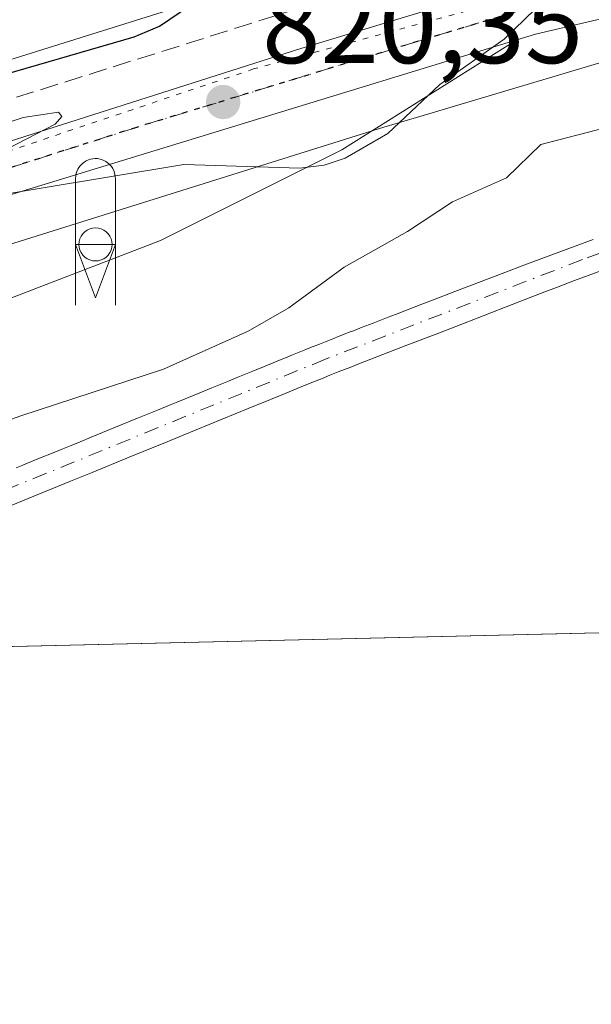
# Model space of a CAD drawing. Units: metres. Extents: x 658084 to 661538, y 4753386 to 4755779.
# Drawn here: x 659532 to 659583, y 4753386 to 4753476 of the extents above; entities that cross this region are included whole.
import ezdxf

# ---------------------------------------------------------------- set-up
doc = ezdxf.new("R2010")
doc.units = ezdxf.units.M
doc.header["$MEASUREMENT"] = 0
for name, pattern in [('DGN Style 3', [2.307223, 1.648017, -0.659207]), ('DGN Style 4', [2.638475, 1.318413, -0.659207, 0.001648, -0.659207]), ('DGN Style 5', [1.153612, 0.494405, -0.659207])]:
    doc.linetypes.add(name, pattern=pattern)
for name, color, linetype, lineweight in [('Arbolado forestal CxS', 92, 'Continuous', 0), ('Carretera de calzada única Cxs', 7, 'Continuous', 13), ('Carretera de calzada única eje', 7, 'DGN Style 4', 0), ('Comarca CxS', 21, 'Continuous', 0), ('Comunidad Autónoma CxS', 142, 'Continuous', 0), ('Corriente natural Cxs', 4, 'Continuous', 13), ('Corriente natural eje', 4, 'DGN Style 4', 0), ('Curva de nivel maestra', 30, 'Continuous', 30), ('Curva de nivel normal', 30, 'Continuous', 0), ('Explanada Cxs', 7, 'Continuous', 0), ('Instalación de conservación de carreteras', 7, 'Continuous', 0), ('Municipio CxS', 4, 'Continuous', 0), ('Núcleo urbano CxS', 7, 'Continuous', 0), ('Prado CxS', 92, 'Continuous', 0), ('Provincia CxS', 1, 'Continuous', 0), ('Punto de cota en terreno', 7, 'Continuous', 0), ('Ruta', 7, 'DGN Style 5', 30), ('Rótulo de punto de cota en terreno', 7, 'Continuous', 0), ('Senda', 7, 'DGN Style 3', 0), ('Silo Cxs', 1, 'Continuous', 0), ('Suelo desnudo CxS', 253, 'Continuous', 0), ('Talud superficial', 30, 'DGN Style 3', 0), ('Vía pecuaria eje', 92, 'DGN Style 5', 0)]:
    doc.layers.add(name, color=color, linetype=linetype, lineweight=lineweight)
doc.styles.add('Style-Arial', font='txt')

# ---------------------------------------------------------------- blocks, each defined once
blk = doc.blocks.new('*U12')
at = {"layer": 'Núcleo urbano CxS', "color": 7, "linetype": 'Continuous', "lineweight": 0}
for points in [[(659786.432, 4753424.6771, 822.1195), (659751.7682, 4753423.8695, 818.9859), (659679.2747, 4753459.6457, 815.2861), (659673.8241, 4753462.3355, 815.432), (659664.5953, 4753466.5467, 816.2716), (659641.3713, 4753473.4969, 816.2245), (659634.5211, 4753474.5355, 816.083), (659621.9381, 4753475.2093, 816.1907), (659591.5033, 4753473.1955, 818.4957), (659584.8135, 4753471.8697, 818.9381), (659567.5773, 4753466.7285, 819.9392), (659564.6065, 4753465.8423, 819.9872), (659473.5555, 4753437.3349, 819.4552)], [(659468.7587, 4753452.5987, 826.4423), (659559.8775, 4753481.1275, 826.0522), (659559.9811, 4753481.1591, 826.0695), (659580.6019, 4753487.3099, 825.1149), (659580.8181, 4753487.3711, 825.0487), (659581.3281, 4753487.4899, 824.8729), (659581.3335, 4753487.4909, 824.8708), (659588.9023, 4753488.9909, 821.6436), (659589.4133, 4753489.0751, 821.4534), (659589.9293, 4753489.1261, 821.2511), (659621.3597, 4753491.2057, 825.0796), (659621.3647, 4753491.2059, 825.0802), (659621.8881, 4753491.2231, 825.1471), (659622.3157, 4753491.2117, 825.1772), (659635.7645, 4753490.4917, 824.8667), (659635.8599, 4753490.4859, 824.8584), (659636.3809, 4753490.4347, 824.7913), (659636.5359, 4753490.4127, 824.7639), (659644.3257, 4753489.2317, 821.9638), (659644.6873, 4753489.1683, 821.8375), (659645.1971, 4753489.0495, 821.6419), (659645.4201, 4753488.9861, 821.55), (659669.7097, 4753481.7171, 818.1091)]]:
    blk.add_polyline3d(points, dxfattribs=at)
blk = doc.blocks.new('*U13')
at = {"layer": 'Suelo desnudo CxS', "color": 253, "linetype": 'Continuous', "lineweight": 0}
for points in [[(659585.6501, 4753453.3001, 812.1551), (659581.9301, 4753451.9301, 811.9729), (659580.3001, 4753451.3101, 811.9663), (659579.2143, 4753450.8907, 811.9557), (659576.9601, 4753450.0201, 811.9611), (659572.9201, 4753448.4601, 812.053), (659571.6902, 4753447.9801, 812.0456), (659569.5002, 4753447.1301, 811.9528), (659566.7101, 4753446.0501, 812.0429), (659562.3501, 4753444.3601, 812.446), (659561.6101, 4753444.0701, 812.5658), (659560.4701, 4753443.6301, 812.6803), (659559.7201, 4753443.3301, 812.7022), (659558.9501, 4753443.0201, 812.6826), (659558.4601, 4753442.8201, 812.6467), (659557.4801, 4753442.4201, 812.5694), (659555.2801, 4753441.5201, 813.097), (659554.3301, 4753441.1301, 813.2562), (659552.3002, 4753440.3101, 813.4603), (659546.4101, 4753437.9001, 813.3199), (659544.9501, 4753437.3001, 813.3408), (659542.7801, 4753436.4201, 813.4554), (659541.5102, 4753435.9001, 813.4554), (659538.1501, 4753434.5201, 813.2539), (659536.1802, 4753433.7201, 813.0677), (659534.4802, 4753433.0201, 812.8679), (659532.8302, 4753432.3501, 812.6917), (659528.3401, 4753430.5201, 812.5211)], [(659531.2301, 4753434.9301, 814.7641), (659531.8401, 4753435.1801, 814.8659), (659533.0601, 4753435.6801, 815.0248), (659534.9001, 4753436.4301, 815.1527), (659535.3101, 4753436.6001, 815.1752), (659536.2201, 4753436.9701, 815.2096), (659537.0401, 4753437.3001, 815.2263), (659538.0401, 4753437.7101, 815.2581), (659540.1001, 4753438.5601, 815.3635), (659542.2401, 4753439.4301, 815.4668), (659544.0801, 4753440.1801, 815.4958), (659545.3101, 4753440.6801, 815.4916), (659545.9201, 4753440.9301, 815.4858), (659547.9001, 4753441.7401, 815.4474), (659549.0001, 4753442.1901, 815.4086), (659549.6001, 4753442.4301, 815.3717), (659550.5101, 4753442.8001, 815.3307), (659551.3601, 4753443.1501, 815.3137), (659552.7101, 4753443.7001, 815.2922), (659553.6901, 4753444.1001, 815.2065), (659554.9401, 4753444.6201, 815.1116), (659555.8901, 4753445.0001, 815.034), (659556.3101, 4753445.1801, 815.0099), (659556.9301, 4753445.4301, 814.9646), (659557.5401, 4753445.6801, 814.9225), (659557.9501, 4753445.8501, 814.8668), (659558.7601, 4753446.1701, 814.7109), (659559.9701, 4753446.6501, 814.3949), (659560.5701, 4753446.8801, 814.1969), (659561.1101, 4753447.0901, 813.9994), (659561.3901, 4753447.2001, 813.8896), (659561.8501, 4753447.3801, 813.6973), (659562.6601, 4753447.7001, 813.4522), (659563.6401, 4753448.0701, 813.3698), (659565.0201, 4753448.6101, 813.161), (659565.6601, 4753448.8601, 813.0219), (659568.0501, 4753449.7801, 812.4754), (659569.0301, 4753450.1601, 812.4467), (659571.0501, 4753450.9401, 812.2322), (659575.6001, 4753452.6701, 811.7692), (659577.3133, 4753453.3104, 811.7599), (659583.6001, 4753455.6601, 811.7736)]]:
    blk.add_polyline3d(points, dxfattribs=at)
blk = doc.blocks.new('5PATER')
at = {"layer": 'Suelo desnudo CxS', "linetype": 'Continuous', "lineweight": 0}
h = blk.add_hatch(color=51, dxfattribs=at)
edge = h.paths.add_edge_path()
edge.add_ellipse((0, 0), major_axis=(-0.1096, -0.1111), ratio=0.999422, start_angle=0, end_angle=360)
blk = doc.blocks.new('*U18')
at = {"layer": 'Carretera de calzada única Cxs', "color": 7, "linetype": 'Continuous', "lineweight": 13}
for points in [[(659762.7113, 4753424.1245, 819.9264), (659704.7001, 4753453.3501, 819.7898), (659676.4201, 4753466.7201, 819.0839), (659662.5201, 4753472.3301, 819.2961), (659650.8001, 4753476.1801, 819.399), (659640.1201, 4753478.4401, 819.7395), (659632.6601, 4753479.3501, 821.5116), (659627.6701, 4753479.5501, 820.2388), (659609.8501, 4753479.0901, 821.9168), (659607.8101, 4753478.9401, 821.9578), (659600.0301, 4753478.4101, 820.8889), (659589.1201, 4753476.8001, 819.8861), (659578.3801, 4753474.3001, 819.8977), (659576.6901, 4753473.7801, 820.0096), (659527.2301, 4753458.6501, 820.0642), (659491.3901, 4753447.4601, 819.6467), (659472.3501, 4753441.5201, 819.8607)], [(659440.6401, 4753436.4001, 821.3421), (659516.5301, 4753460.0701, 821.7793), (659557.0801, 4753472.9901, 821.5363), (659578.6001, 4753479.5101, 823.0825), (659588.4601, 4753481.7901, 820.5489), (659600.5001, 4753483.7601, 822.2867), (659607.4501, 4753484.4201, 821.821), (659612.6501, 4753484.9201, 822.4155), (659624.8501, 4753485.2701, 821.6355), (659637.2101, 4753484.6001, 820.1918), (659646.9901, 4753483.0901, 820.2752), (659658.9401, 4753480.0301, 820.6153), (659670.5401, 4753475.6901, 819.6986), (659697.4901, 4753462.7401, 818.6882), (659729.8501, 4753447.0501, 819.0468), (659774.8936, 4753424.4083, 820.4962)]]:
    blk.add_polyline3d(points, dxfattribs=at)
blk = doc.blocks.new('5ICONC')
at = {"layer": 'Senda', "color": 14, "linetype": 'Continuous', "lineweight": 0}
for p, q in [((-0.182, 0), (0, -0.485)), ((-0.182, 0), (0, -0.485)), ((-0.182, 0), (-0.182, -0.553)), ((0.181, 0), (0, -0.485)), ((0.181, 0), (0.181, -0.553))]:
    blk.add_line(p, q, dxfattribs=at)
at = {"layer": 'Senda', "color": 14, "linetype": 'Continuous', "lineweight": 0, "flags": 128}
blk.add_lwpolyline([(-0.182, 0), (-0.182, 0.597), (-0.179, 0.621), (-0.175, 0.642), (-0.169, 0.663), (-0.16, 0.682), (-0.15, 0.699), (-0.139, 0.713), (-0.121, 0.732), (-0.103, 0.746), (-0.084, 0.758), (-0.064, 0.767), (-0.043, 0.774), (-0.024, 0.777), (-0.004, 0.779), (0.018, 0.778), (0.044, 0.774), (0.069, 0.765), (0.095, 0.752), (0.119, 0.734), (0.144, 0.707), (0.157, 0.688), (0.17, 0.66), (0.177, 0.635), (0.18, 0.614), (0.181, 0.596), (0.181, 0)], close=True, dxfattribs=at)

msp = doc.modelspace()

# ---------------------------------------------------------------- linework, layer by layer
at = {"layer": 'Arbolado forestal CxS', "color": 92, "linetype": 'Continuous', "lineweight": 0}
msp.add_polyline3d([(659669.7097, 4753481.7171, 818.1091), (659645.4201, 4753488.9861, 821.55), (659645.1971, 4753489.0495, 821.6419), (659644.6873, 4753489.1683, 821.8375), (659644.3257, 4753489.2317, 821.9638), (659636.5359, 4753490.4127, 824.7639), (659636.3809, 4753490.4347, 824.7913), (659635.8599, 4753490.4859, 824.8584), (659635.7645, 4753490.4917, 824.8667), (659622.3157, 4753491.2117, 825.1772), (659621.8881, 4753491.2231, 825.1471), (659621.3647, 4753491.2059, 825.0802), (659621.3597, 4753491.2057, 825.0796), (659589.9293, 4753489.1261, 821.2511), (659589.4133, 4753489.0751, 821.4534), (659588.9023, 4753488.9909, 821.6436), (659581.3335, 4753487.4909, 824.8708), (659581.3281, 4753487.4899, 824.8729), (659580.8181, 4753487.3711, 825.0487), (659580.6019, 4753487.3099, 825.1149), (659559.9811, 4753481.1591, 826.0695), (659559.8775, 4753481.1275, 826.0522), (659468.7587, 4753452.5987, 826.4423)], dxfattribs=at)
msp.add_polyline3d([(659669.7097, 4753481.7171, 818.1091), (659645.4201, 4753488.9861, 821.55), (659645.1971, 4753489.0495, 821.6419), (659644.6873, 4753489.1683, 821.8375), (659644.3257, 4753489.2317, 821.9638), (659636.5359, 4753490.4127, 824.7639), (659636.3809, 4753490.4347, 824.7913), (659635.8599, 4753490.4859, 824.8584), (659635.7645, 4753490.4917, 824.8667), (659622.3157, 4753491.2117, 825.1772), (659621.8881, 4753491.2231, 825.1471), (659621.3647, 4753491.2059, 825.0802), (659621.3597, 4753491.2057, 825.0796), (659589.9293, 4753489.1261, 821.2511), (659589.4133, 4753489.0751, 821.4534), (659588.9023, 4753488.9909, 821.6436), (659581.3335, 4753487.4909, 824.8708), (659581.3281, 4753487.4899, 824.8729), (659580.8181, 4753487.3711, 825.0487), (659580.6019, 4753487.3099, 825.1149), (659559.9811, 4753481.1591, 826.0695), (659559.8775, 4753481.1275, 826.0522), (659468.7587, 4753452.5987, 826.4423)], dxfattribs=at)
at = {"layer": 'Carretera de calzada única Cxs', "color": 7, "linetype": 'Continuous', "lineweight": 13}
for points in [[(659394.39, 4753422.7802, 819.2627), (659398.6701, 4753424.0401, 820.0022), (659440.6401, 4753436.4001, 821.3421), (659516.5301, 4753460.0701, 821.7793), (659557.0801, 4753472.9901, 821.5363), (659578.6001, 4753479.5101, 823.0825), (659588.4601, 4753481.7901, 820.5489), (659600.5001, 4753483.7601, 822.2867), (659607.4501, 4753484.4201, 821.821), (659612.6501, 4753484.9201, 822.4155), (659624.8501, 4753485.2701, 821.6355), (659637.2101, 4753484.6001, 820.1918), (659646.9901, 4753483.0901, 820.2752), (659658.9401, 4753480.0301, 820.6153)], [(659762.7113, 4753424.1244, 819.9264), (659704.7001, 4753453.3501, 819.7898), (659676.4201, 4753466.7201, 819.0839), (659662.5201, 4753472.3301, 819.2961), (659650.8001, 4753476.1801, 819.399), (659640.1201, 4753478.4401, 819.7395), (659632.6601, 4753479.3501, 821.5116), (659627.6701, 4753479.5501, 820.2388), (659609.8501, 4753479.0901, 821.9168), (659607.8101, 4753478.9401, 821.9578), (659600.0301, 4753478.4101, 820.8889), (659589.1201, 4753476.8001, 819.8861), (659578.3801, 4753474.3001, 819.8977), (659576.6901, 4753473.7801, 820.0096)], [(659576.6901, 4753473.7801, 820.0096), (659527.2301, 4753458.6501, 820.0642), (659491.3901, 4753447.4601, 819.6467), (659472.3501, 4753441.5201, 819.8607), (659464.6146, 4753439.1266, 820.9077)]]:
    msp.add_polyline3d(points, dxfattribs=at)
at = {"layer": 'Carretera de calzada única eje', "color": 7, "linetype": 'DGN Style 4', "lineweight": 0}
msp.add_polyline3d([(659654.8701, 4753478.1001, 819.1917), (659648.8901, 4753479.6301, 819.357), (659643.5601, 4753480.7601, 819.2855), (659638.6601, 4753481.5201, 819.6033), (659634.9301, 4753481.9701, 819.7499), (659628.7501, 4753482.3101, 819.6933), (659626.2601, 4753482.4101, 819.6954), (659620.1601, 4753482.2301, 819.7879), (659611.2501, 4753482.0001, 820.1979), (659608.6501, 4753481.7501, 820.3643), (659607.6301, 4753481.6801, 820.4101), (659604.1501, 4753481.3501, 820.6529), (659600.2601, 4753481.0801, 820.8017), (659594.2401, 4753480.1001, 820.2761), (659588.7901, 4753479.2901, 820.1078), (659583.8601, 4753478.1501, 820.1545), (659578.4901, 4753476.9001, 820.0219), (659567.7301, 4753473.6401, 820.6663), (659542.1501, 4753465.8201, 821.0676), (659521.8801, 4753459.3601, 820.2848), (659494.4401, 4753450.7901, 819.8824), (659456.4901, 4753438.9601, 821.5657)], dxfattribs=at)
at = {"layer": 'Comarca CxS', "color": 21, "linetype": 'Continuous', "lineweight": 0, "flags": 128}
msp.add_lwpolyline([(658579.0679, 4753396.5479), (658137.06, 4753386.25), (658083.66, 4755699.57), (658648.133, 4755712.7272), (659096.5084, 4755723.1782), (659526.9341, 4755733.2111), (660615.4257, 4755758.5827), (661120.5266, 4755770.356), (661122.6288, 4755770.405), (661483.22, 4755778.81), (661496.8671, 4755200.1752), (661497.6485, 4755167.0458), (661529.045, 4753835.8423), (661537.78, 4753465.48), (660862.2636, 4753449.7418), (660529.7974, 4753441.996), (660450.4181, 4753440.1466)], close=True, dxfattribs=at)
at = {"layer": 'Comunidad Autónoma CxS', "color": 142, "linetype": 'Continuous', "lineweight": 0, "flags": 128}
msp.add_lwpolyline([(658579.0679, 4753396.5479), (658137.06, 4753386.25), (658083.66, 4755699.57), (658648.133, 4755712.7272), (659096.5084, 4755723.1782), (659526.9341, 4755733.2111), (660615.4257, 4755758.5827), (661120.5266, 4755770.356), (661122.6288, 4755770.405), (661483.22, 4755778.81), (661496.8671, 4755200.1752), (661497.6485, 4755167.0458), (661529.045, 4753835.8423), (661537.78, 4753465.48), (660862.2636, 4753449.7418), (660529.7974, 4753441.996), (660450.4181, 4753440.1466)], close=True, dxfattribs=at)
at = {"layer": 'Corriente natural Cxs', "color": 4, "linetype": 'Continuous', "lineweight": 13}
for points in [[(659531.2301, 4753434.9301, 814.7641), (659531.8401, 4753435.1801, 814.8659), (659533.0601, 4753435.6801, 815.0248), (659534.9001, 4753436.4301, 815.1527), (659535.3101, 4753436.6001, 815.1752), (659536.2201, 4753436.9701, 815.2096), (659537.0401, 4753437.3001, 815.2263), (659538.0401, 4753437.7101, 815.2581), (659540.1001, 4753438.5601, 815.3635), (659542.2401, 4753439.4301, 815.4668), (659544.0801, 4753440.1801, 815.4958), (659545.3101, 4753440.6801, 815.4916), (659545.9201, 4753440.9301, 815.4858), (659547.9001, 4753441.7401, 815.4474), (659549.0001, 4753442.1901, 815.4086), (659549.6001, 4753442.4301, 815.3717), (659550.5101, 4753442.8001, 815.3307), (659551.3601, 4753443.1501, 815.3137), (659552.7101, 4753443.7001, 815.2922), (659553.6901, 4753444.1001, 815.2065), (659554.9401, 4753444.6201, 815.1116), (659555.8901, 4753445.0001, 815.034), (659556.3101, 4753445.1801, 815.0099), (659556.9301, 4753445.4301, 814.9646), (659557.5401, 4753445.6801, 814.9225), (659557.9501, 4753445.8501, 814.8668), (659558.7601, 4753446.1701, 814.7109), (659559.9701, 4753446.6501, 814.3949), (659560.5701, 4753446.8801, 814.1969), (659561.1101, 4753447.0901, 813.9994), (659561.3901, 4753447.2001, 813.8896), (659561.8501, 4753447.3801, 813.6973), (659562.6601, 4753447.7001, 813.4522), (659563.6401, 4753448.0701, 813.3698), (659565.0201, 4753448.6101, 813.161), (659565.6601, 4753448.8601, 813.0219), (659568.0501, 4753449.7801, 812.4754), (659569.0301, 4753450.1601, 812.4467), (659571.0501, 4753450.9401, 812.2322), (659575.6001, 4753452.6701, 811.7692), (659577.3133, 4753453.3104, 811.7599), (659583.6001, 4753455.6601, 811.7736)], [(659531.2301, 4753434.9301, 814.7641), (659531.8401, 4753435.1801, 814.8659), (659533.0601, 4753435.6801, 815.0248), (659534.9001, 4753436.4301, 815.1527), (659535.3101, 4753436.6001, 815.1752), (659536.2201, 4753436.9701, 815.2096), (659537.0401, 4753437.3001, 815.2263), (659538.0401, 4753437.7101, 815.2581), (659540.1001, 4753438.5601, 815.3635), (659542.2401, 4753439.4301, 815.4668), (659544.0801, 4753440.1801, 815.4958), (659545.3101, 4753440.6801, 815.4916), (659545.9201, 4753440.9301, 815.4858), (659547.9001, 4753441.7401, 815.4474), (659549.0001, 4753442.1901, 815.4086), (659549.6001, 4753442.4301, 815.3717), (659550.5101, 4753442.8001, 815.3307), (659551.3601, 4753443.1501, 815.3137), (659552.7101, 4753443.7001, 815.2922), (659553.6901, 4753444.1001, 815.2065), (659554.9401, 4753444.6201, 815.1116), (659555.8901, 4753445.0001, 815.034), (659556.3101, 4753445.1801, 815.0099), (659556.9301, 4753445.4301, 814.9646), (659557.5401, 4753445.6801, 814.9225), (659557.9501, 4753445.8501, 814.8668), (659558.7601, 4753446.1701, 814.7109), (659559.9701, 4753446.6501, 814.3949), (659560.5701, 4753446.8801, 814.1969), (659561.1101, 4753447.0901, 813.9994), (659561.3901, 4753447.2001, 813.8896), (659561.8501, 4753447.3801, 813.6973), (659562.6601, 4753447.7001, 813.4522), (659563.6401, 4753448.0701, 813.3698), (659565.0201, 4753448.6101, 813.161), (659565.6601, 4753448.8601, 813.0219), (659568.0501, 4753449.7801, 812.4754), (659569.0301, 4753450.1601, 812.4467), (659571.0501, 4753450.9401, 812.2322), (659575.6001, 4753452.6701, 811.7692), (659577.3133, 4753453.3104, 811.7599), (659583.6001, 4753455.6601, 811.7736)], [(659585.6501, 4753453.3001, 812.1551), (659581.9301, 4753451.9301, 811.9729), (659580.3001, 4753451.3101, 811.9663), (659579.2143, 4753450.8907, 811.9557), (659576.9601, 4753450.0201, 811.9611), (659572.9201, 4753448.4601, 812.053), (659571.6902, 4753447.9801, 812.0456), (659569.5002, 4753447.1301, 811.9528), (659566.7101, 4753446.0501, 812.0429), (659562.3501, 4753444.3601, 812.446), (659561.6101, 4753444.0701, 812.5658), (659560.4701, 4753443.6301, 812.6803), (659559.7201, 4753443.3301, 812.7022), (659558.9501, 4753443.0201, 812.6826), (659558.4601, 4753442.8201, 812.6467), (659557.4801, 4753442.4201, 812.5694), (659555.2801, 4753441.5201, 813.097), (659554.3301, 4753441.1301, 813.2562), (659552.3002, 4753440.3101, 813.4603), (659546.4101, 4753437.9001, 813.3199), (659544.9501, 4753437.3001, 813.3408), (659542.7801, 4753436.4201, 813.4554), (659541.5102, 4753435.9001, 813.4554), (659538.1501, 4753434.5201, 813.2539), (659536.1802, 4753433.7201, 813.0677), (659534.4802, 4753433.0201, 812.8679), (659532.8302, 4753432.3501, 812.6917), (659528.3401, 4753430.5201, 812.5211)], [(659585.6501, 4753453.3001, 812.1551), (659581.9301, 4753451.9301, 811.9729), (659580.3001, 4753451.3101, 811.9663), (659579.2143, 4753450.8907, 811.9557), (659576.9601, 4753450.0201, 811.9611), (659572.9201, 4753448.4601, 812.053), (659571.6902, 4753447.9801, 812.0456), (659569.5002, 4753447.1301, 811.9528), (659566.7101, 4753446.0501, 812.0429), (659562.3501, 4753444.3601, 812.446), (659561.6101, 4753444.0701, 812.5658), (659560.4701, 4753443.6301, 812.6803), (659559.7201, 4753443.3301, 812.7022), (659558.9501, 4753443.0201, 812.6826), (659558.4601, 4753442.8201, 812.6467), (659557.4801, 4753442.4201, 812.5694), (659555.2801, 4753441.5201, 813.097), (659554.3301, 4753441.1301, 813.2562), (659552.3002, 4753440.3101, 813.4603), (659546.4101, 4753437.9001, 813.3199), (659544.9501, 4753437.3001, 813.3408), (659542.7801, 4753436.4201, 813.4554), (659541.5102, 4753435.9001, 813.4554), (659538.1501, 4753434.5201, 813.2539), (659536.1802, 4753433.7201, 813.0677), (659534.4802, 4753433.0201, 812.8679), (659532.8302, 4753432.3501, 812.6917), (659528.3401, 4753430.5201, 812.5211)]]:
    msp.add_polyline3d(points, dxfattribs=at)
at = {"layer": 'Corriente natural eje', "color": 4, "linetype": 'DGN Style 4', "lineweight": 0}
msp.add_polyline3d([(659592.058, 4753457.1737, 812.0227), (659582.6501, 4753453.8401, 811.8493), (659559.3201, 4753444.7901, 813.6428), (659506.0701, 4753423.0401, 811.5856), (659492.8301, 4753417.8401, 811.1058), (659492.821, 4753417.8365, 811.105)], dxfattribs=at)
at = {"layer": 'Curva de nivel maestra', "color": 30, "linetype": 'Continuous', "lineweight": 30, "elevation": 825, "flags": 128}
msp.add_lwpolyline([(659476.78, 4753453.8701), (659491.94, 4753459.0001), (659502.63, 4753461.9701), (659508.04, 4753464.1501), (659513.31, 4753465.5901), (659517.68, 4753467.4301), (659523.45, 4753468.6801), (659541.96, 4753474.0401), (659544.25, 4753475.0201), (659548.01, 4753477.5901), (659550.61, 4753478.6101), (659558.55, 4753480.8301), (659565.05, 4753481.8301), (659574.61, 4753484.6501), (659577.09, 4753485.9701), (659578.68, 4753487.4701), (659581.97, 4753492.4001), (659585.18, 4753498.1701)], dxfattribs=at)
at = {"layer": 'Curva de nivel normal', "color": 30, "linetype": 'Continuous', "lineweight": 0, "flags": 128}
for points, elevation in [([(659526.2, 4753459.11), (659546.45, 4753462.46), (659556.99, 4753462.14), (659559.2, 4753462.4), (659561.11, 4753463.02), (659564.97, 4753465.27), (659569.69, 4753469.73), (659575.55, 4753473.82), (659581.12, 4753479.29)], 820), ([(659524.47, 4753464.29), (659531.89, 4753466.73), (659535.07, 4753467.22), (659535.4, 4753466.82), (659534.78, 4753466.12), (659526.17, 4753461.66)], 820), ([(659474.51, 4753425.33), (659482.27, 4753428.29), (659491.32, 4753428.93), (659514.64, 4753434.73), (659524.2473, 4753437.0058), (659531.6556, 4753439.6516), (659544.6203, 4753443.885), (659552.2932, 4753447.3246), (659555.9974, 4753449.4412), (659561.0244, 4753453.1454), (659566.76, 4753456.37), (659570.86, 4753459.08), (659575.74, 4753461.24), (659578.86, 4753464.27), (659584.69, 4753465.78)], 815)]:
    msp.add_lwpolyline(points, dxfattribs=dict(at, elevation=elevation))
at = {"layer": 'Explanada Cxs', "color": 7, "linetype": 'Continuous', "lineweight": 0}
msp.add_polyline3d([(659488.9019, 4753431.7921, 820.4294), (659481.1231, 4753428.4583, 823.9447), (659474.6143, 4753429.5696, 826.5428), (659467.6293, 4753432.5858, 820.8038), (659465.8831, 4753436.2371, 819.9034), (659464.6146, 4753439.1266, 820.9077), (659472.3501, 4753441.5201, 819.8607), (659491.3901, 4753447.4601, 819.6467), (659527.2301, 4753458.6501, 820.0642), (659576.6901, 4753473.7801, 820.0096), (659560.8101, 4753463.7901, 821.0973), (659544.3401, 4753455.5701, 825.1266), (659529.0601, 4753449.6901, 821.6418), (659523.5507, 4753445.6029, 821.7151), (659519.2232, 4753441.4758, 821.2676), (659513.9844, 4753439.5708, 822.1761), (659510.8094, 4753439.2533, 821.6769), (659505.2216, 4753438.2374, 820.2766), (659503.8244, 4753437.9833, 820.1697), (659497.7919, 4753435.7608, 822.2137)], close=True, dxfattribs=at)
msp.add_polyline3d([(659488.9019, 4753431.7921, 820.4294), (659481.1231, 4753428.4583, 823.9447), (659474.6143, 4753429.5696, 826.5428), (659467.6293, 4753432.5858, 820.8038), (659465.8831, 4753436.2371, 819.9034), (659464.6146, 4753439.1266, 820.9077), (659472.3501, 4753441.5201, 819.8607), (659491.3901, 4753447.4601, 819.6467), (659527.2301, 4753458.6501, 820.0642), (659576.6901, 4753473.7801, 820.0096), (659560.8101, 4753463.7901, 821.0973), (659544.3401, 4753455.5701, 825.1266), (659529.0601, 4753449.6901, 821.6418), (659523.5507, 4753445.6029, 821.7151), (659519.2232, 4753441.4758, 821.2676), (659513.9844, 4753439.5708, 822.1761), (659510.8094, 4753439.2533, 821.6769), (659505.2216, 4753438.2374, 820.2766), (659503.8244, 4753437.9833, 820.1697), (659497.7919, 4753435.7608, 822.2137), (659488.9019, 4753431.7921, 820.4294)], dxfattribs=at)
at = {"layer": 'Municipio CxS', "color": 4, "linetype": 'Continuous', "lineweight": 0, "flags": 128}
msp.add_lwpolyline([(660450.4181, 4753440.1466), (658579.0679, 4753396.5479)], dxfattribs=at)
at = {"layer": 'Núcleo urbano CxS', "color": 7, "linetype": 'Continuous', "lineweight": 0}
for points in [[(659669.7097, 4753481.7171, 818.1091), (659645.4201, 4753488.9861, 821.55), (659645.1971, 4753489.0495, 821.6419), (659644.6873, 4753489.1683, 821.8375), (659644.3257, 4753489.2317, 821.9638), (659636.5359, 4753490.4127, 824.7639), (659636.3809, 4753490.4347, 824.7913), (659635.8599, 4753490.4859, 824.8584), (659635.7645, 4753490.4917, 824.8667), (659622.3157, 4753491.2117, 825.1772), (659621.8881, 4753491.2231, 825.1471), (659621.3647, 4753491.2059, 825.0802), (659621.3597, 4753491.2057, 825.0796), (659589.9293, 4753489.1261, 821.2511), (659589.4133, 4753489.0751, 821.4534), (659588.9023, 4753488.9909, 821.6436), (659581.3335, 4753487.4909, 824.8708), (659581.3281, 4753487.4899, 824.8729), (659580.8181, 4753487.3711, 825.0487), (659580.6019, 4753487.3099, 825.1149), (659559.9811, 4753481.1591, 826.0695), (659559.8775, 4753481.1275, 826.0522), (659468.7587, 4753452.5987, 826.4423)], [(659751.768, 4753423.8696, 818.9859), (659679.2747, 4753459.6457, 815.2861), (659673.8241, 4753462.3355, 815.432), (659664.5953, 4753466.5467, 816.2716), (659641.3713, 4753473.4969, 816.2245), (659634.5211, 4753474.5355, 816.083), (659621.9381, 4753475.2093, 816.1907), (659591.5033, 4753473.1955, 818.4957), (659584.8135, 4753471.8697, 818.9381), (659567.5773, 4753466.7285, 819.9392), (659564.6065, 4753465.8423, 819.9872), (659473.5555, 4753437.3349, 819.4552), (659434.3919, 4753424.8915, 817.6212), (659434.2451, 4753424.8465, 817.6187), (659403.6185, 4753415.7584, 816.487)]]:
    msp.add_polyline3d(points, dxfattribs=at)
at = {"layer": 'Prado CxS', "color": 92, "linetype": 'Continuous', "lineweight": 0, "extrusion": (-0.015587, -0.000363155, 0.999878), "elevation": -11195.2465, "flags": 128}
msp.add_lwpolyline([(659647.8836, 4753419.2686), (659429.7024, 4753414.186)], dxfattribs=at)
at = {"layer": 'Prado CxS', "color": 92, "linetype": 'Continuous', "lineweight": 0}
for points in [[(659751.768, 4753423.8696, 818.9859), (659679.2747, 4753459.6457, 815.2861), (659673.8241, 4753462.3355, 815.432), (659664.5953, 4753466.5467, 816.2716), (659641.3713, 4753473.4969, 816.2245), (659634.5211, 4753474.5355, 816.083), (659621.9381, 4753475.2093, 816.1907), (659591.5033, 4753473.1955, 818.4957), (659584.8135, 4753471.8697, 818.9381), (659567.5773, 4753466.7285, 819.9392), (659564.6065, 4753465.8423, 819.9872), (659473.5555, 4753437.3349, 819.4552), (659434.3919, 4753424.8915, 817.6212), (659434.2451, 4753424.8465, 817.6187), (659403.6185, 4753415.7584, 816.487)], [(659473.5555, 4753437.3349, 819.4552), (659564.6065, 4753465.8423, 819.9872), (659567.5773, 4753466.7285, 819.9392), (659584.8135, 4753471.8697, 818.9381), (659591.5033, 4753473.1955, 818.4957), (659621.9381, 4753475.2093, 816.1907), (659634.5211, 4753474.5355, 816.083), (659641.3713, 4753473.4969, 816.2245), (659664.5953, 4753466.5467, 816.2716)], [(659583.6001, 4753455.6601, 811.7736), (659577.3133, 4753453.3104, 811.7599), (659575.6001, 4753452.6701, 811.7692), (659571.0501, 4753450.9401, 812.2322), (659569.0301, 4753450.1601, 812.4467), (659568.0501, 4753449.7801, 812.4754), (659565.6601, 4753448.8601, 813.0219), (659565.0201, 4753448.6101, 813.161), (659563.6401, 4753448.0701, 813.3698), (659562.6601, 4753447.7001, 813.4522), (659561.8501, 4753447.3801, 813.6973), (659561.3901, 4753447.2001, 813.8896), (659561.1101, 4753447.0901, 813.9994), (659560.5701, 4753446.8801, 814.1969), (659559.9701, 4753446.6501, 814.3949), (659558.7601, 4753446.1701, 814.7109), (659557.9501, 4753445.8501, 814.8668), (659557.5401, 4753445.6801, 814.9225), (659556.9301, 4753445.4301, 814.9646), (659556.3101, 4753445.1801, 815.0099), (659555.8901, 4753445.0001, 815.034), (659554.9401, 4753444.6201, 815.1116), (659553.6901, 4753444.1001, 815.2065), (659552.7101, 4753443.7001, 815.2922), (659551.3601, 4753443.1501, 815.3137), (659550.5101, 4753442.8001, 815.3307), (659549.6001, 4753442.4301, 815.3717), (659549.0001, 4753442.1901, 815.4086), (659547.9001, 4753441.7401, 815.4474), (659545.9201, 4753440.9301, 815.4858), (659545.3101, 4753440.6801, 815.4916), (659544.0801, 4753440.1801, 815.4958), (659542.2401, 4753439.4301, 815.4668), (659540.1001, 4753438.5601, 815.3635), (659538.0401, 4753437.7101, 815.2581), (659537.0401, 4753437.3001, 815.2263), (659536.2201, 4753436.9701, 815.2096), (659535.3101, 4753436.6001, 815.1752), (659534.9001, 4753436.4301, 815.1527), (659533.0601, 4753435.6801, 815.0248), (659531.8401, 4753435.1801, 814.8659), (659531.2301, 4753434.9301, 814.7641)], [(659583.6001, 4753455.6601, 811.7736), (659577.3133, 4753453.3104, 811.7599), (659575.6001, 4753452.6701, 811.7692), (659571.0501, 4753450.9401, 812.2322), (659569.0301, 4753450.1601, 812.4467), (659568.0501, 4753449.7801, 812.4754), (659565.6601, 4753448.8601, 813.0219), (659565.0201, 4753448.6101, 813.161), (659563.6401, 4753448.0701, 813.3698), (659562.6601, 4753447.7001, 813.4522), (659561.8501, 4753447.3801, 813.6973), (659561.3901, 4753447.2001, 813.8896), (659561.1101, 4753447.0901, 813.9994), (659560.5701, 4753446.8801, 814.1969), (659559.9701, 4753446.6501, 814.3949), (659558.7601, 4753446.1701, 814.7109), (659557.9501, 4753445.8501, 814.8668), (659557.5401, 4753445.6801, 814.9225), (659556.9301, 4753445.4301, 814.9646), (659556.3101, 4753445.1801, 815.0099), (659555.8901, 4753445.0001, 815.034), (659554.9401, 4753444.6201, 815.1116), (659553.6901, 4753444.1001, 815.2065), (659552.7101, 4753443.7001, 815.2922), (659551.3601, 4753443.1501, 815.3137), (659550.5101, 4753442.8001, 815.3307), (659549.6001, 4753442.4301, 815.3717), (659549.0001, 4753442.1901, 815.4086), (659547.9001, 4753441.7401, 815.4474), (659545.9201, 4753440.9301, 815.4858), (659545.3101, 4753440.6801, 815.4916), (659544.0801, 4753440.1801, 815.4958), (659542.2401, 4753439.4301, 815.4668), (659540.1001, 4753438.5601, 815.3635), (659538.0401, 4753437.7101, 815.2581), (659537.0401, 4753437.3001, 815.2263), (659536.2201, 4753436.9701, 815.2096), (659535.3101, 4753436.6001, 815.1752), (659534.9001, 4753436.4301, 815.1527), (659533.0601, 4753435.6801, 815.0248), (659531.8401, 4753435.1801, 814.8659), (659531.2301, 4753434.9301, 814.7641)], [(659528.3401, 4753430.5201, 812.5211), (659532.8302, 4753432.3501, 812.6917), (659534.4802, 4753433.0201, 812.8679), (659536.1802, 4753433.7201, 813.0677), (659538.1501, 4753434.5201, 813.2539), (659541.5102, 4753435.9001, 813.4554), (659542.7801, 4753436.4201, 813.4554), (659544.9501, 4753437.3001, 813.3408), (659546.4101, 4753437.9001, 813.3199), (659552.3002, 4753440.3101, 813.4603), (659554.3301, 4753441.1301, 813.2562), (659555.2801, 4753441.5201, 813.097), (659557.4801, 4753442.4201, 812.5694), (659558.4601, 4753442.8201, 812.6467), (659558.9501, 4753443.0201, 812.6826), (659559.7201, 4753443.3301, 812.7022), (659560.4701, 4753443.6301, 812.6803), (659561.6101, 4753444.0701, 812.5658), (659562.3501, 4753444.3601, 812.446), (659566.7101, 4753446.0501, 812.0429), (659569.5002, 4753447.1301, 811.9528), (659571.6902, 4753447.9801, 812.0456), (659572.9201, 4753448.4601, 812.053), (659576.9601, 4753450.0201, 811.9611), (659579.2143, 4753450.8907, 811.9557), (659580.3001, 4753451.3101, 811.9663), (659581.9301, 4753451.9301, 811.9729), (659585.6501, 4753453.3001, 812.1551)], [(659585.6501, 4753453.3001, 812.1551), (659581.9301, 4753451.9301, 811.9729), (659580.3001, 4753451.3101, 811.9663), (659579.2143, 4753450.8907, 811.9557), (659576.9601, 4753450.0201, 811.9611), (659572.9201, 4753448.4601, 812.053), (659571.6902, 4753447.9801, 812.0456), (659569.5002, 4753447.1301, 811.9528), (659566.7101, 4753446.0501, 812.0429), (659562.3501, 4753444.3601, 812.446), (659561.6101, 4753444.0701, 812.5658), (659560.4701, 4753443.6301, 812.6803), (659559.7201, 4753443.3301, 812.7022), (659558.9501, 4753443.0201, 812.6826), (659558.4601, 4753442.8201, 812.6467), (659557.4801, 4753442.4201, 812.5694), (659555.2801, 4753441.5201, 813.097), (659554.3301, 4753441.1301, 813.2562), (659552.3002, 4753440.3101, 813.4603), (659546.4101, 4753437.9001, 813.3199), (659544.9501, 4753437.3001, 813.3408), (659542.7801, 4753436.4201, 813.4554), (659541.5102, 4753435.9001, 813.4554), (659538.1501, 4753434.5201, 813.2539), (659536.1802, 4753433.7201, 813.0677), (659534.4802, 4753433.0201, 812.8679), (659532.8302, 4753432.3501, 812.6917), (659528.3401, 4753430.5201, 812.5211)], [(659715.3398, 4753423.0207, 814.2623), (659497.1853, 4753417.9382, 810.8595)]]:
    msp.add_polyline3d(points, dxfattribs=at)
at = {"layer": 'Provincia CxS', "color": 1, "linetype": 'Continuous', "lineweight": 0, "flags": 128}
msp.add_lwpolyline([(658579.0679, 4753396.5479), (658137.06, 4753386.25), (658083.66, 4755699.57), (658648.133, 4755712.7272), (659096.5084, 4755723.1782), (659526.9341, 4755733.2111), (660615.4257, 4755758.5827), (661120.5266, 4755770.356), (661122.6288, 4755770.405), (661483.22, 4755778.81), (661496.8671, 4755200.1752), (661497.6485, 4755167.0458), (661529.045, 4753835.8423), (661537.78, 4753465.48), (660862.2636, 4753449.7418), (660529.7974, 4753441.996), (660450.4181, 4753440.1466)], close=True, dxfattribs=at)
at = {"layer": 'Ruta', "color": 7, "linetype": 'DGN Style 5', "lineweight": 30}
msp.add_polyline3d([(659654.8701, 4753478.1001, 819.1917), (659648.8901, 4753479.6301, 819.357), (659643.5601, 4753480.7601, 819.2855), (659638.6601, 4753481.5201, 819.6033), (659634.9301, 4753481.9701, 819.7499), (659628.7501, 4753482.3101, 819.6933), (659626.2601, 4753482.4101, 819.6954), (659620.1601, 4753482.2301, 819.7879), (659611.2501, 4753482.0001, 820.1979), (659608.6501, 4753481.7501, 820.3643), (659607.6301, 4753481.6801, 820.4101), (659604.1501, 4753481.3501, 820.6529), (659600.2601, 4753481.0801, 820.8017), (659594.2401, 4753480.1001, 820.2761), (659588.7901, 4753479.2901, 820.1078), (659583.8601, 4753478.1501, 820.1545), (659578.4901, 4753476.9001, 820.0219), (659567.7301, 4753473.6401, 820.6663), (659542.1501, 4753465.8201, 821.0676), (659521.8801, 4753459.3601, 820.2848), (659494.4401, 4753450.7901, 819.8824), (659456.4901, 4753438.9601, 821.5657)], dxfattribs=at)
at = {"layer": 'Silo Cxs', "color": 1, "linetype": 'Continuous', "lineweight": 0, "elevation": 825.3144, "flags": 128}
msp.add_lwpolyline([(659538.4399, 4753456.7098), (659538.7004, 4753456.687), (659538.9529, 4753456.6193), (659539.1899, 4753456.5088), (659539.4041, 4753456.3589), (659539.589, 4753456.174), (659539.7389, 4753455.9598), (659539.8494, 4753455.7228), (659539.9171, 4753455.4703), (659539.9399, 4753455.2098), (659539.9171, 4753454.9493), (659539.8494, 4753454.6968), (659539.7389, 4753454.4598), (659539.589, 4753454.2456), (659539.4041, 4753454.0607), (659539.1899, 4753453.9108), (659538.9529, 4753453.8003), (659538.7004, 4753453.7326), (659538.4399, 4753453.7098), (659538.1794, 4753453.7326), (659537.9269, 4753453.8003), (659537.6899, 4753453.9108), (659537.4757, 4753454.0607), (659537.2908, 4753454.2456), (659537.1409, 4753454.4598), (659537.0304, 4753454.6968), (659536.9627, 4753454.9493), (659536.9399, 4753455.2098), (659536.9627, 4753455.4703), (659537.0304, 4753455.7228), (659537.1409, 4753455.9598), (659537.2908, 4753456.174), (659537.4757, 4753456.3589), (659537.6899, 4753456.5088), (659537.9269, 4753456.6193), (659538.1794, 4753456.687)], close=True, dxfattribs=at)
at = {"layer": 'Silo Cxs', "color": 1, "linetype": 'Continuous', "lineweight": 0}
msp.add_polyline3d([(659538.4399, 4753456.7098, 825.0244), (659538.7003, 4753456.687, 824.9412), (659538.9529, 4753456.6193, 824.8694), (659539.1899, 4753456.5088, 824.8161), (659539.404, 4753456.3589, 824.7867), (659539.5889, 4753456.174, 824.7839), (659539.7389, 4753455.9598, 824.808), (659539.8494, 4753455.7228, 824.8561), (659539.9171, 4753455.4703, 824.9231), (659539.9399, 4753455.2098, 825.0021), (659539.9171, 4753454.9493, 825.0849), (659539.8494, 4753454.6968, 825.1633), (659539.7389, 4753454.4598, 825.2301), (659539.5889, 4753454.2456, 825.2794), (659539.404, 4753454.0607, 825.3078), (659539.1899, 4753453.9108, 825.3144), (659538.9529, 4753453.8003, 825.301), (659538.7003, 4753453.7326, 825.2718), (659538.4399, 4753453.7098, 825.2325), (659538.1794, 4753453.7326, 825.1901), (659537.9268, 4753453.8003, 825.1514), (659537.6899, 4753453.9108, 825.1228), (659537.4757, 4753454.0607, 825.0869), (659537.2908, 4753454.2456, 824.9178), (659537.1408, 4753454.4598, 824.7843), (659537.0303, 4753454.6968, 824.6909), (659536.9626, 4753454.9493, 824.6409), (659536.9399, 4753455.2098, 824.6365), (659536.9626, 4753455.4703, 824.6785), (659537.0303, 4753455.7228, 824.7665), (659537.1408, 4753455.9598, 824.8985), (659537.2908, 4753456.174, 825.0709), (659537.4757, 4753456.3589, 825.2788), (659537.6899, 4753456.5088, 825.2605), (659537.9268, 4753456.6193, 825.1919), (659538.1794, 4753456.687, 825.1107), (659538.4399, 4753456.7098, 825.0244)], dxfattribs=at)
at = {"layer": 'Suelo desnudo CxS', "color": 253, "linetype": 'Continuous', "lineweight": 0}
for points in [[(659583.6001, 4753455.6601, 811.7736), (659577.3133, 4753453.3104, 811.7599), (659575.6001, 4753452.6701, 811.7692), (659571.0501, 4753450.9401, 812.2322), (659569.0301, 4753450.1601, 812.4467), (659568.0501, 4753449.7801, 812.4754), (659565.6601, 4753448.8601, 813.0219), (659565.0201, 4753448.6101, 813.161), (659563.6401, 4753448.0701, 813.3698), (659562.6601, 4753447.7001, 813.4522), (659561.8501, 4753447.3801, 813.6973), (659561.3901, 4753447.2001, 813.8896), (659561.1101, 4753447.0901, 813.9994), (659560.5701, 4753446.8801, 814.1969), (659559.9701, 4753446.6501, 814.3949), (659558.7601, 4753446.1701, 814.7109), (659557.9501, 4753445.8501, 814.8668), (659557.5401, 4753445.6801, 814.9225), (659556.9301, 4753445.4301, 814.9646), (659556.3101, 4753445.1801, 815.0099), (659555.8901, 4753445.0001, 815.034), (659554.9401, 4753444.6201, 815.1116), (659553.6901, 4753444.1001, 815.2065), (659552.7101, 4753443.7001, 815.2922), (659551.3601, 4753443.1501, 815.3137), (659550.5101, 4753442.8001, 815.3307), (659549.6001, 4753442.4301, 815.3717), (659549.0001, 4753442.1901, 815.4086), (659547.9001, 4753441.7401, 815.4474), (659545.9201, 4753440.9301, 815.4858), (659545.3101, 4753440.6801, 815.4916), (659544.0801, 4753440.1801, 815.4958), (659542.2401, 4753439.4301, 815.4668), (659540.1001, 4753438.5601, 815.3635), (659538.0401, 4753437.7101, 815.2581), (659537.0401, 4753437.3001, 815.2263), (659536.2201, 4753436.9701, 815.2096), (659535.3101, 4753436.6001, 815.1752), (659534.9001, 4753436.4301, 815.1527), (659533.0601, 4753435.6801, 815.0248), (659531.8401, 4753435.1801, 814.8659), (659531.2301, 4753434.9301, 814.7641)], [(659585.6501, 4753453.3001, 812.1551), (659581.9301, 4753451.9301, 811.9729), (659580.3001, 4753451.3101, 811.9663), (659579.2143, 4753450.8907, 811.9557), (659576.9601, 4753450.0201, 811.9611), (659572.9201, 4753448.4601, 812.053), (659571.6902, 4753447.9801, 812.0456), (659569.5002, 4753447.1301, 811.9528), (659566.7101, 4753446.0501, 812.0429), (659562.3501, 4753444.3601, 812.446), (659561.6101, 4753444.0701, 812.5658), (659560.4701, 4753443.6301, 812.6803), (659559.7201, 4753443.3301, 812.7022), (659558.9501, 4753443.0201, 812.6826), (659558.4601, 4753442.8201, 812.6467), (659557.4801, 4753442.4201, 812.5694), (659555.2801, 4753441.5201, 813.097), (659554.3301, 4753441.1301, 813.2562), (659552.3002, 4753440.3101, 813.4603), (659546.4101, 4753437.9001, 813.3199), (659544.9501, 4753437.3001, 813.3408), (659542.7801, 4753436.4201, 813.4554), (659541.5102, 4753435.9001, 813.4554), (659538.1501, 4753434.5201, 813.2539), (659536.1802, 4753433.7201, 813.0677), (659534.4802, 4753433.0201, 812.8679), (659532.8302, 4753432.3501, 812.6917), (659528.3401, 4753430.5201, 812.5211)]]:
    msp.add_polyline3d(points, dxfattribs=at)
at = {"layer": 'Talud superficial', "color": 30, "linetype": 'DGN Style 3', "lineweight": 0}
msp.add_polyline3d([(659699.5578, 4753491.4513, 842.3066), (659737.8233, 4753448.8138, 820.7551), (659703.9566, 4753465.8794, 823.2818), (659668.5685, 4753481.556, 826.8581), (659650.3784, 4753486.517, 826.707), (659634.7201, 4753488.942, 824.6559), (659603.7455, 4753487.5092, 825.8586), (659574.6412, 4753482.2175, 831.406), (659443.3415, 4753440.8762, 828.0203), (659410.93, 4753430.9544, 820.8895), (659437.1238, 4753446.3002, 833.7598), (659528.1406, 4753475.9336, 846.5778), (659591.3762, 4753492.867, 832.5987), (659644.284, 4753499.4195, 843.888), (659667.6346, 4753502.2652, 846.7478), (659687.0626, 4753497.4918, 843.5029)], close=True, dxfattribs=at)
msp.add_polyline3d([(659737.8233, 4753448.8138, 819.9651), (659703.9566, 4753465.8794, 818.6307), (659668.5685, 4753481.556, 818.1593), (659650.3784, 4753486.517, 819.7541), (659634.7201, 4753488.942, 823.1453), (659603.7455, 4753487.5092, 820.1741), (659574.6412, 4753482.2175, 823.7365), (659443.3415, 4753440.8762, 823.0285), (659410.93, 4753430.9544, 816.9916)], dxfattribs=at)
at = {"layer": 'Vía pecuaria eje', "color": 92, "linetype": 'DGN Style 5', "lineweight": 0}
msp.add_polyline3d([(659769.5703, 4753424.2843, 820.1807), (659749.3763, 4753434.1268, 819.5072), (659700.006, 4753458.3686, 818.9873), (659673.8391, 4753471.1194, 818.7403), (659659.1066, 4753477.275, 819.2184), (659644.3739, 4753480.5727, 819.2937), (659630.7409, 4753482.7712, 819.7436), (659618.8667, 4753483.211, 820.6036), (659601.3863, 4753482.3387, 820.6173), (659587.7531, 4753481.0199, 820.4693), (659575.4392, 4753477.2829, 820.6451), (659552.7903, 4753471.1278, 820.9495), (659514.0893, 4753458.158, 821.1189), (659478.4669, 4753446.9469, 820.674), (659410.3704, 4753426.0371, 819.4605), (659374.3169, 4753415.0757, 820.8331)], dxfattribs=at)

# ---------------------------------------------------------------- block references
at = {"layer": 'Carretera de calzada única Cxs', "color": 7, "linetype": 'Continuous', "lineweight": 13}
msp.add_blockref('*U18', (0, 0), dxfattribs=at)
at = {"layer": 'Instalación de conservación de carreteras', "color": 7, "linetype": 'Continuous', "lineweight": 0, "xscale": 10, "yscale": 10, "zscale": 10}
msp.add_blockref('5ICONC', (659538.4399, 4753455.2098), dxfattribs=at)
at = {"layer": 'Núcleo urbano CxS', "color": 7, "linetype": 'Continuous', "lineweight": 0}
msp.add_blockref('*U12', (0, 0), dxfattribs=at)
at = {"layer": 'Punto de cota en terreno', "color": 7, "linetype": 'Continuous', "lineweight": 0, "xscale": 10, "yscale": 10, "zscale": 10}
msp.add_blockref('5PATER', (659550.03, 4753468.13, 820.35), dxfattribs=at)
at = {"layer": 'Suelo desnudo CxS', "color": 253, "linetype": 'Continuous', "lineweight": 0}
msp.add_blockref('*U13', (0, 0), dxfattribs=at)

# ---------------------------------------------------------------- texts
at = {"layer": 'Rótulo de punto de cota en terreno', "color": 7, "linetype": 'Continuous', "lineweight": 0, "style": 'Style-Arial'}
msp.add_text('820,35', height=7, dxfattribs=at).set_placement((659553.5578, 4753471.6578))

doc.saveas('drawing.dxf')
